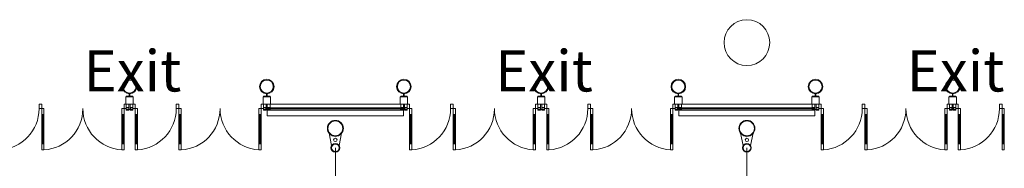
# Model space of a CAD drawing. Extents: x -17 to 7396, y -1396 to 4891.
# Drawn here: x 5331 to 6193, y 433 to 563 of the extents above; entities that cross this region are included whole.
import ezdxf

# ---------------------------------------------------------------- set-up
doc = ezdxf.new("R2010")
doc.units = 0
doc.header["$MEASUREMENT"] = 0
doc.layers.get('0').update_dxf_attribs({"linetype": 'CONTINUOUS', "lineweight": 0})
doc.layers.add('MC-BLDG Shell', color=7, linetype='CONTINUOUS', lineweight=0)
doc.layers.add('MC-Text', color=151, linetype='CONTINUOUS', lineweight=0)
doc.styles.add('rojago', font='GOTHIC.TTF', dxfattribs={"height": 12})

# ---------------------------------------------------------------- blocks, each defined once
blk = doc.blocks.new('MC-W-L1-Bldg Shell')
at = {"lineweight": 5}
for p, q in [((5424.27, 489.4), (5424.27, 495.9)), ((5430.77, 495.9), (5424.27, 495.9)), ((5427.27, 496.4), (5424.66, 496.4)), ((5424.66, 495.9), (5424.66, 496.4)), ((5427.27, 496.4), (5427.27, 498.53)), ((5427.77, 496.4), (5427.77, 498.53)), ((5427.77, 496.4), (5427.77, 498.53)), ((5430.39, 496.4), (5427.77, 496.4)), ((5430.39, 495.9), (5430.39, 496.4)), ((5430.77, 489.4), (5430.77, 495.9)), ((5544.27, 489.4), (5544.27, 495.9)), ((5550.77, 495.9), (5544.27, 495.9)), ((5547.27, 496.4), (5544.66, 496.4)), ((5544.66, 495.9), (5544.66, 496.4)), ((5547.27, 496.4), (5547.27, 498.53)), ((5547.77, 496.4), (5547.77, 498.53)), ((5547.77, 496.4), (5547.77, 498.53)), ((5550.39, 496.4), (5547.77, 496.4)), ((5550.39, 495.9), (5550.39, 496.4)), ((5550.77, 489.4), (5550.77, 495.9)), ((5664.27, 489.4), (5664.27, 495.9)), ((5670.77, 495.9), (5664.27, 495.9)), ((5667.27, 496.4), (5664.66, 496.4)), ((5664.66, 495.9), (5664.66, 496.4)), ((5667.27, 496.4), (5667.27, 498.53)), ((5667.77, 496.4), (5667.77, 498.53)), ((5667.77, 496.4), (5667.77, 498.53)), ((5670.39, 496.4), (5667.77, 496.4)), ((5670.39, 495.9), (5670.39, 496.4)), ((5670.77, 489.4), (5670.77, 495.9)), ((5784.27, 489.4), (5784.27, 495.9)), ((5790.77, 495.9), (5784.27, 495.9)), ((5787.27, 496.4), (5784.66, 496.4)), ((5784.66, 495.9), (5784.66, 496.4)), ((5787.27, 496.4), (5787.27, 498.53)), ((5787.77, 496.4), (5787.77, 498.53)), ((5787.77, 496.4), (5787.77, 498.53)), ((5790.39, 496.4), (5787.77, 496.4)), ((5790.39, 495.9), (5790.39, 496.4)), ((5790.77, 489.4), (5790.77, 495.9)), ((5904.27, 489.4), (5904.27, 495.9)), ((5910.77, 495.9), (5904.27, 495.9)), ((5907.27, 496.4), (5904.66, 496.4)), ((5904.66, 495.9), (5904.66, 496.4)), ((5907.27, 496.4), (5907.27, 498.53)), ((5907.77, 496.4), (5907.77, 498.53)), ((5907.77, 496.4), (5907.77, 498.53)), ((5910.39, 496.4), (5907.77, 496.4)), ((5910.39, 495.9), (5910.39, 496.4)), ((5910.77, 489.4), (5910.77, 495.9)), ((6024.27, 489.4), (6024.27, 495.9)), ((6030.77, 495.9), (6024.27, 495.9)), ((6027.27, 496.4), (6024.66, 496.4)), ((6024.66, 495.9), (6024.66, 496.4)), ((6027.27, 496.4), (6027.27, 498.53)), ((6027.77, 496.4), (6027.77, 498.53)), ((6027.77, 496.4), (6027.77, 498.53)), ((6030.39, 496.4), (6027.77, 496.4)), ((6030.39, 495.9), (6030.39, 496.4)), ((6030.77, 489.4), (6030.77, 495.9)), ((6144.27, 489.4), (6144.27, 495.9)), ((6150.77, 495.9), (6144.27, 495.9)), ((6147.27, 496.4), (6144.66, 496.4)), ((6144.66, 495.9), (6144.66, 496.4)), ((6147.27, 496.4), (6147.27, 498.53)), ((6147.77, 496.4), (6147.77, 498.53)), ((6147.77, 496.4), (6147.77, 498.53)), ((6150.39, 496.4), (6147.77, 496.4)), ((6150.39, 495.9), (6150.39, 496.4)), ((6150.77, 489.4), (6150.77, 495.9)), ((5350.66, 489.4), (5348.39, 489.4)), ((5348.39, 485.65), (5348.39, 489.4)), ((5348.39, 485.65), (5348.39, 489.4)), ((5350.66, 489.4), (5348.39, 489.4)), ((5350.66, 485.65), (5348.39, 485.65)), ((5350.66, 485.65), (5348.39, 485.65)), ((5350.66, 485.65), (5350.66, 489.4)), ((5350.66, 485.65), (5350.66, 489.4)), ((5352.66, 485.65), (5350.66, 485.65)), ((5350.66, 485.65), (5350.66, 449.73)), ((5352.66, 485.65), (5352.66, 449.73)), ((5420.66, 485.65), (5422.66, 485.65)), ((5420.66, 485.65), (5420.66, 449.73)), ((5424.66, 489.4), (5422.66, 489.4)), ((5422.66, 485.65), (5422.66, 489.4)), ((5422.66, 485.65), (5422.66, 489.4)), ((5424.66, 489.4), (5422.66, 489.4)), ((5424.66, 485.65), (5422.66, 485.65)), ((5422.66, 485.65), (5422.66, 449.73)), ((5424.66, 485.65), (5422.66, 485.65)), ((5424.27, 489.4), (5427.02, 489.4)), ((5424.27, 489.4), (5427.02, 489.4)), ((5424.66, 484.4), (5424.66, 489.4)), ((5424.66, 484.4), (5424.66, 489.4)), ((5424.66, 486.65), (5426.83, 486.65)), ((5424.66, 486.65), (5426.83, 486.65)), ((5424.66, 485.15), (5426.83, 485.15)), ((5424.66, 485.15), (5426.83, 485.15)), ((5424.66, 484.4), (5427.02, 484.4)), ((5424.66, 484.4), (5427.02, 484.4)), ((5426.83, 485.15), (5426.83, 486.65)), ((5426.83, 485.15), (5426.83, 486.65)), ((5427.02, 486.9), (5427.02, 489.4)), ((5427.02, 489.4), (5428.02, 489.4)), ((5427.02, 489.4), (5428.02, 489.4)), ((5427.02, 486.9), (5427.02, 489.4)), ((5427.02, 486.9), (5427.02, 484.97)), ((5427.02, 486.9), (5427.02, 484.97)), ((5427.02, 484.4), (5427.02, 484.87)), ((5427.02, 484.4), (5427.02, 484.87)), ((5428.02, 484.97), (5427.04, 484.97)), ((5428.02, 484.97), (5427.04, 484.97)), ((5428.02, 484.87), (5427.04, 484.87)), ((5428.02, 484.87), (5427.04, 484.87)), ((5430.77, 489.4), (5428.02, 489.4)), ((5428.02, 489.4), (5428.02, 484.97)), ((5428.02, 489.4), (5428.02, 484.97)), ((5430.77, 489.4), (5428.02, 489.4)), ((5428.02, 484.4), (5428.02, 484.87)), ((5428.02, 484.4), (5428.02, 484.87)), ((5430.39, 484.4), (5428.02, 484.4)), ((5430.39, 484.4), (5428.02, 484.4)), ((5430.39, 486.65), (5428.21, 486.65)), ((5428.21, 486.65), (5428.21, 485.15)), ((5428.21, 486.65), (5428.21, 485.15)), ((5430.39, 486.65), (5428.21, 486.65)), ((5430.39, 485.15), (5428.21, 485.15)), ((5430.39, 485.15), (5428.21, 485.15)), ((5432.39, 489.4), (5430.39, 489.4)), ((5430.39, 484.4), (5430.39, 489.4)), ((5430.39, 484.4), (5430.39, 489.4)), ((5432.39, 489.4), (5430.39, 489.4)), ((5432.39, 485.65), (5430.39, 485.65)), ((5432.39, 485.65), (5430.39, 485.65)), ((5432.39, 485.65), (5432.39, 489.4)), ((5432.39, 485.65), (5432.39, 489.4)), ((5434.39, 485.65), (5432.39, 485.65)), ((5432.39, 485.65), (5432.39, 449.73)), ((5434.39, 485.65), (5434.39, 449.73)), ((5470.66, 489.4), (5468.39, 489.4)), ((5468.39, 485.65), (5468.39, 489.4)), ((5468.39, 485.65), (5468.39, 489.4)), ((5470.66, 489.4), (5468.39, 489.4)), ((5470.66, 485.65), (5468.39, 485.65)), ((5470.66, 485.65), (5468.39, 485.65)), ((5470.66, 485.65), (5470.66, 489.4)), ((5470.66, 485.65), (5470.66, 489.4)), ((5472.66, 485.65), (5470.66, 485.65)), ((5470.66, 485.65), (5470.66, 449.73)), ((5472.66, 485.65), (5472.66, 449.73)), ((5540.66, 485.65), (5542.66, 485.65)), ((5540.66, 485.65), (5540.66, 449.73)), ((5544.66, 489.4), (5542.66, 489.4)), ((5542.66, 485.65), (5542.66, 489.4)), ((5542.66, 485.65), (5542.66, 489.4)), ((5544.66, 489.4), (5542.66, 489.4)), ((5544.66, 485.65), (5542.66, 485.65)), ((5542.66, 485.65), (5542.66, 449.73)), ((5544.66, 485.65), (5542.66, 485.65)), ((5544.66, 489.4), (5547.02, 489.4)), ((5544.66, 484.4), (5544.66, 489.4)), ((5544.66, 484.4), (5544.66, 489.4)), ((5544.66, 489.4), (5547.02, 489.4)), ((5544.66, 486.65), (5546.83, 486.65)), ((5544.66, 486.65), (5546.83, 486.65)), ((5544.66, 485.15), (5546.83, 485.15)), ((5544.66, 485.15), (5546.83, 485.15)), ((5544.66, 484.4), (5547.02, 484.4)), ((5544.66, 484.4), (5547.02, 484.4)), ((5546.83, 485.15), (5546.83, 486.65)), ((5546.83, 485.15), (5546.83, 486.65)), ((5547.02, 486.9), (5547.02, 489.4)), ((5547.02, 489.4), (5548.02, 489.4)), ((5547.02, 489.4), (5548.02, 489.4)), ((5547.02, 486.9), (5547.02, 489.4)), ((5547.02, 486.9), (5547.02, 484.97)), ((5547.02, 486.9), (5547.02, 484.97)), ((5547.02, 484.4), (5547.02, 484.87)), ((5547.02, 484.4), (5547.02, 484.87)), ((5548.02, 484.97), (5547.04, 484.97)), ((5548.02, 484.97), (5547.04, 484.97)), ((5548.02, 484.87), (5547.04, 484.87)), ((5548.02, 484.87), (5547.04, 484.87)), ((5550.39, 489.4), (5548.02, 489.4)), ((5548.02, 489.4), (5548.02, 484.97)), ((5548.02, 489.4), (5548.02, 484.97)), ((5550.39, 489.4), (5548.02, 489.4)), ((5548.02, 484.4), (5548.02, 484.87)), ((5548.02, 484.4), (5548.02, 484.87)), ((5550.39, 484.4), (5548.02, 484.4)), ((5548.02, 484.4), (5548.02, 479.4)), ((5550.39, 484.4), (5548.02, 484.4)), ((5550.39, 486.65), (5548.21, 486.65)), ((5548.21, 486.65), (5548.21, 485.15)), ((5548.21, 486.65), (5548.21, 485.15)), ((5550.39, 486.65), (5548.21, 486.65)), ((5550.39, 485.15), (5548.21, 485.15)), ((5550.39, 485.15), (5548.21, 485.15)), ((5548.46, 486.4), (5548.46, 485.4)), ((5548.46, 486.4), (5666.67, 486.4)), ((5666.65, 485.4), (5548.46, 485.4)), ((5550.39, 486.65), (5550.39, 489.4)), ((5670.77, 489.4), (5550.39, 489.4)), ((5550.39, 486.65), (5550.39, 489.4)), ((5550.39, 486.65), (5550.58, 486.4)), ((5550.39, 486.65), (5550.58, 486.4)), ((5550.39, 485.15), (5550.58, 485.4)), ((5550.39, 485.15), (5550.58, 485.4)), ((5550.39, 485.15), (5550.39, 484.4)), ((5550.39, 485.15), (5550.39, 484.4)), ((5550.39, 484.4), (5664.64, 484.4)), ((5664.66, 486.65), (5664.47, 486.4)), ((5664.66, 486.65), (5664.47, 486.4)), ((5664.66, 485.15), (5664.47, 485.4)), ((5664.66, 485.15), (5664.47, 485.4)), ((5664.64, 484.97), (5664.64, 485.15)), ((5664.64, 485.15), (5666.83, 485.15)), ((5664.64, 485.15), (5664.64, 484.4)), ((5664.64, 485.15), (5664.64, 484.4)), ((5664.64, 485.15), (5666.83, 485.15)), ((5664.64, 484.97), (5664.64, 485.15)), ((5664.64, 484.4), (5667.02, 484.4)), ((5664.64, 484.4), (5667.02, 484.4)), ((5664.66, 489.4), (5667.02, 489.4)), ((5664.66, 486.65), (5664.66, 489.4)), ((5664.66, 486.65), (5664.66, 489.4)), ((5664.66, 489.4), (5667.02, 489.4)), ((5664.66, 486.65), (5666.83, 486.65)), ((5664.66, 486.65), (5666.83, 486.65)), ((5666.67, 486.4), (5666.67, 485.4)), ((5666.83, 485.15), (5666.83, 486.65)), ((5666.83, 485.15), (5666.83, 486.65)), ((5667.02, 486.9), (5667.02, 489.4)), ((5667.02, 489.4), (5668.02, 489.4)), ((5667.02, 489.4), (5668.02, 489.4)), ((5667.02, 486.9), (5667.02, 489.4)), ((5667.02, 486.9), (5667.02, 484.97)), ((5667.02, 486.9), (5667.02, 484.97)), ((5667.02, 484.4), (5667.02, 484.87)), ((5667.02, 484.4), (5667.02, 484.87)), ((5667.02, 484.4), (5667.02, 479.4)), ((5668.02, 484.97), (5667.04, 484.97)), ((5668.02, 484.97), (5667.04, 484.97)), ((5668.02, 484.87), (5667.04, 484.87)), ((5668.02, 484.87), (5667.04, 484.87)), ((5670.39, 489.4), (5668.02, 489.4)), ((5668.02, 489.4), (5668.02, 484.97)), ((5668.02, 489.4), (5668.02, 484.97)), ((5670.39, 489.4), (5668.02, 489.4)), ((5668.02, 484.4), (5668.02, 484.87)), ((5668.02, 484.4), (5668.02, 484.87)), ((5670.39, 484.4), (5668.02, 484.4)), ((5670.39, 484.4), (5668.02, 484.4)), ((5670.39, 486.65), (5668.21, 486.65)), ((5668.21, 486.65), (5668.21, 485.15)), ((5668.21, 486.65), (5668.21, 485.15)), ((5670.39, 486.65), (5668.21, 486.65)), ((5670.39, 485.15), (5668.21, 485.15)), ((5670.39, 485.15), (5668.21, 485.15)), ((5672.39, 489.4), (5670.39, 489.4)), ((5670.39, 484.4), (5670.39, 489.4)), ((5670.39, 484.4), (5670.39, 489.4)), ((5672.39, 489.4), (5670.39, 489.4)), ((5672.39, 485.65), (5670.39, 485.65)), ((5672.39, 485.65), (5670.39, 485.65)), ((5672.39, 485.65), (5672.39, 489.4)), ((5672.39, 485.65), (5672.39, 489.4)), ((5674.39, 485.65), (5672.39, 485.65)), ((5672.39, 485.65), (5672.39, 449.73)), ((5674.39, 485.65), (5674.39, 449.73)), ((5710.66, 489.4), (5708.39, 489.4)), ((5708.39, 485.65), (5708.39, 489.4)), ((5708.39, 485.65), (5708.39, 489.4)), ((5710.66, 489.4), (5708.39, 489.4)), ((5710.66, 485.65), (5708.39, 485.65)), ((5710.66, 485.65), (5708.39, 485.65)), ((5710.66, 485.65), (5710.66, 489.4)), ((5710.66, 485.65), (5710.66, 489.4)), ((5712.66, 485.65), (5710.66, 485.65)), ((5710.66, 485.65), (5710.66, 449.73)), ((5712.66, 485.65), (5712.66, 449.73)), ((5780.66, 485.65), (5782.66, 485.65)), ((5780.66, 485.65), (5780.66, 449.73)), ((5784.66, 489.4), (5782.66, 489.4)), ((5782.66, 485.65), (5782.66, 489.4)), ((5782.66, 485.65), (5782.66, 489.4)), ((5784.66, 489.4), (5782.66, 489.4)), ((5784.66, 485.65), (5782.66, 485.65)), ((5782.66, 485.65), (5782.66, 449.73)), ((5784.66, 485.65), (5782.66, 485.65)), ((5784.27, 489.4), (5787.02, 489.4)), ((5784.27, 489.4), (5787.02, 489.4)), ((5784.66, 484.4), (5784.66, 489.4)), ((5784.66, 484.4), (5784.66, 489.4)), ((5784.66, 486.65), (5786.83, 486.65)), ((5784.66, 486.65), (5786.83, 486.65)), ((5784.66, 485.15), (5786.83, 485.15)), ((5784.66, 485.15), (5786.83, 485.15)), ((5784.66, 484.4), (5787.02, 484.4)), ((5784.66, 484.4), (5787.02, 484.4)), ((5786.83, 485.15), (5786.83, 486.65)), ((5786.83, 485.15), (5786.83, 486.65)), ((5787.02, 486.9), (5787.02, 489.4)), ((5787.02, 489.4), (5788.02, 489.4)), ((5787.02, 489.4), (5788.02, 489.4)), ((5787.02, 486.9), (5787.02, 489.4)), ((5787.02, 486.9), (5787.02, 484.97)), ((5787.02, 486.9), (5787.02, 484.97)), ((5787.02, 484.4), (5787.02, 484.87)), ((5787.02, 484.4), (5787.02, 484.87)), ((5788.02, 484.97), (5787.04, 484.97)), ((5788.02, 484.97), (5787.04, 484.97)), ((5788.02, 484.87), (5787.04, 484.87)), ((5788.02, 484.87), (5787.04, 484.87)), ((5790.77, 489.4), (5788.02, 489.4)), ((5788.02, 489.4), (5788.02, 484.97)), ((5788.02, 489.4), (5788.02, 484.97)), ((5790.77, 489.4), (5788.02, 489.4)), ((5788.02, 484.4), (5788.02, 484.87)), ((5788.02, 484.4), (5788.02, 484.87)), ((5790.39, 484.4), (5788.02, 484.4)), ((5790.39, 484.4), (5788.02, 484.4)), ((5790.39, 486.65), (5788.21, 486.65)), ((5788.21, 486.65), (5788.21, 485.15)), ((5788.21, 486.65), (5788.21, 485.15)), ((5790.39, 486.65), (5788.21, 486.65)), ((5790.39, 485.15), (5788.21, 485.15)), ((5790.39, 485.15), (5788.21, 485.15)), ((5792.39, 489.4), (5790.39, 489.4)), ((5790.39, 484.4), (5790.39, 489.4)), ((5790.39, 484.4), (5790.39, 489.4)), ((5792.39, 489.4), (5790.39, 489.4)), ((5792.39, 485.65), (5790.39, 485.65)), ((5792.39, 485.65), (5790.39, 485.65)), ((5792.39, 485.65), (5792.39, 489.4)), ((5792.39, 485.65), (5792.39, 489.4)), ((5794.39, 485.65), (5792.39, 485.65)), ((5792.39, 485.65), (5792.39, 449.73)), ((5794.39, 485.65), (5794.39, 449.73)), ((5830.66, 489.4), (5828.39, 489.4)), ((5828.39, 485.65), (5828.39, 489.4)), ((5828.39, 485.65), (5828.39, 489.4)), ((5830.66, 489.4), (5828.39, 489.4)), ((5830.66, 485.65), (5828.39, 485.65)), ((5830.66, 485.65), (5828.39, 485.65)), ((5830.66, 485.65), (5830.66, 489.4)), ((5830.66, 485.65), (5830.66, 489.4)), ((5832.66, 485.65), (5830.66, 485.65)), ((5830.66, 485.65), (5830.66, 449.73)), ((5832.66, 485.65), (5832.66, 449.73)), ((5900.66, 485.65), (5902.66, 485.65)), ((5900.66, 485.65), (5900.66, 449.73)), ((5904.66, 489.4), (5902.66, 489.4)), ((5902.66, 485.65), (5902.66, 489.4)), ((5902.66, 485.65), (5902.66, 489.4)), ((5904.66, 489.4), (5902.66, 489.4)), ((5904.66, 485.65), (5902.66, 485.65)), ((5902.66, 485.65), (5902.66, 449.73)), ((5904.66, 485.65), (5902.66, 485.65)), ((5904.66, 489.4), (5907.02, 489.4)), ((5904.66, 484.4), (5904.66, 489.4)), ((5904.66, 484.4), (5904.66, 489.4)), ((5904.66, 489.4), (5907.02, 489.4)), ((5904.66, 486.65), (5906.83, 486.65)), ((5904.66, 486.65), (5906.83, 486.65)), ((5904.66, 485.15), (5906.83, 485.15)), ((5904.66, 485.15), (5906.83, 485.15)), ((5904.66, 484.4), (5907.02, 484.4)), ((5904.66, 484.4), (5907.02, 484.4)), ((5906.83, 485.15), (5906.83, 486.65)), ((5906.83, 485.15), (5906.83, 486.65)), ((5907.02, 486.9), (5907.02, 489.4)), ((5907.02, 489.4), (5908.02, 489.4)), ((5907.02, 489.4), (5908.02, 489.4)), ((5907.02, 486.9), (5907.02, 489.4)), ((5907.02, 486.9), (5907.02, 484.97)), ((5907.02, 486.9), (5907.02, 484.97)), ((5907.02, 484.4), (5907.02, 484.87)), ((5907.02, 484.4), (5907.02, 484.87)), ((5908.02, 484.97), (5907.04, 484.97)), ((5908.02, 484.97), (5907.04, 484.97)), ((5908.02, 484.87), (5907.04, 484.87)), ((5908.02, 484.87), (5907.04, 484.87)), ((5910.39, 489.4), (5908.02, 489.4)), ((5908.02, 489.4), (5908.02, 484.97)), ((5908.02, 489.4), (5908.02, 484.97)), ((5910.39, 489.4), (5908.02, 489.4)), ((5908.02, 484.4), (5908.02, 484.87)), ((5908.02, 484.4), (5908.02, 484.87)), ((5910.39, 484.4), (5908.02, 484.4)), ((5908.02, 484.4), (5908.02, 479.4)), ((5910.39, 484.4), (5908.02, 484.4)), ((5910.39, 486.65), (5908.21, 486.65)), ((5908.21, 486.65), (5908.21, 485.15)), ((5908.21, 486.65), (5908.21, 485.15)), ((5910.39, 486.65), (5908.21, 486.65)), ((5910.39, 485.15), (5908.21, 485.15)), ((5910.39, 485.15), (5908.21, 485.15)), ((5908.46, 486.4), (5908.46, 485.4)), ((5908.46, 486.4), (6026.67, 486.4)), ((6026.65, 485.4), (5908.46, 485.4)), ((5910.39, 486.65), (5910.39, 489.4)), ((6030.77, 489.4), (5910.39, 489.4)), ((5910.39, 486.65), (5910.39, 489.4)), ((5910.39, 486.65), (5910.58, 486.4)), ((5910.39, 486.65), (5910.58, 486.4)), ((5910.39, 485.15), (5910.58, 485.4)), ((5910.39, 485.15), (5910.58, 485.4)), ((5910.39, 485.15), (5910.39, 484.4)), ((5910.39, 485.15), (5910.39, 484.4)), ((5910.39, 484.4), (6024.64, 484.4)), ((6024.66, 486.65), (6024.47, 486.4)), ((6024.66, 486.65), (6024.47, 486.4)), ((6024.66, 485.15), (6024.47, 485.4)), ((6024.66, 485.15), (6024.47, 485.4)), ((6024.64, 484.97), (6024.64, 485.15)), ((6024.64, 485.15), (6026.83, 485.15)), ((6024.64, 485.15), (6024.64, 484.4)), ((6024.64, 485.15), (6024.64, 484.4)), ((6024.64, 485.15), (6026.83, 485.15)), ((6024.64, 484.97), (6024.64, 485.15)), ((6024.64, 484.4), (6027.02, 484.4)), ((6024.64, 484.4), (6027.02, 484.4)), ((6024.66, 489.4), (6027.02, 489.4)), ((6024.66, 486.65), (6024.66, 489.4)), ((6024.66, 486.65), (6024.66, 489.4)), ((6024.66, 489.4), (6027.02, 489.4)), ((6024.66, 486.65), (6026.83, 486.65)), ((6024.66, 486.65), (6026.83, 486.65)), ((6026.67, 486.4), (6026.67, 485.4)), ((6026.83, 485.15), (6026.83, 486.65)), ((6026.83, 485.15), (6026.83, 486.65)), ((6027.02, 486.9), (6027.02, 489.4)), ((6027.02, 489.4), (6028.02, 489.4)), ((6027.02, 489.4), (6028.02, 489.4)), ((6027.02, 486.9), (6027.02, 489.4)), ((6027.02, 486.9), (6027.02, 484.97)), ((6027.02, 486.9), (6027.02, 484.97)), ((6027.02, 484.4), (6027.02, 484.87)), ((6027.02, 484.4), (6027.02, 484.87)), ((6027.02, 484.4), (6027.02, 479.4)), ((6028.02, 484.97), (6027.04, 484.97)), ((6028.02, 484.97), (6027.04, 484.97)), ((6028.02, 484.87), (6027.04, 484.87)), ((6028.02, 484.87), (6027.04, 484.87)), ((6030.39, 489.4), (6028.02, 489.4)), ((6028.02, 489.4), (6028.02, 484.97)), ((6028.02, 489.4), (6028.02, 484.97)), ((6030.39, 489.4), (6028.02, 489.4)), ((6028.02, 484.4), (6028.02, 484.87)), ((6028.02, 484.4), (6028.02, 484.87)), ((6030.39, 484.4), (6028.02, 484.4)), ((6030.39, 484.4), (6028.02, 484.4)), ((6030.39, 486.65), (6028.21, 486.65)), ((6028.21, 486.65), (6028.21, 485.15)), ((6028.21, 486.65), (6028.21, 485.15)), ((6030.39, 486.65), (6028.21, 486.65)), ((6030.39, 485.15), (6028.21, 485.15)), ((6030.39, 485.15), (6028.21, 485.15)), ((6032.39, 489.4), (6030.39, 489.4)), ((6030.39, 484.4), (6030.39, 489.4)), ((6030.39, 484.4), (6030.39, 489.4)), ((6032.39, 489.4), (6030.39, 489.4)), ((6032.39, 485.65), (6030.39, 485.65)), ((6032.39, 485.65), (6030.39, 485.65)), ((6032.39, 485.65), (6032.39, 489.4)), ((6032.39, 485.65), (6032.39, 489.4)), ((6034.39, 485.65), (6032.39, 485.65)), ((6032.39, 485.65), (6032.39, 449.73)), ((6034.39, 485.65), (6034.39, 449.73)), ((6070.66, 489.4), (6068.39, 489.4)), ((6068.39, 485.65), (6068.39, 489.4)), ((6068.39, 485.65), (6068.39, 489.4)), ((6070.66, 489.4), (6068.39, 489.4)), ((6070.66, 485.65), (6068.39, 485.65)), ((6070.66, 485.65), (6068.39, 485.65)), ((6070.66, 485.65), (6070.66, 489.4)), ((6070.66, 485.65), (6070.66, 489.4)), ((6072.66, 485.65), (6070.66, 485.65)), ((6070.66, 485.65), (6070.66, 449.73)), ((6072.66, 485.65), (6072.66, 449.73)), ((6140.66, 485.65), (6142.66, 485.65)), ((6140.66, 485.65), (6140.66, 449.73)), ((6144.66, 489.4), (6142.66, 489.4)), ((6142.66, 485.65), (6142.66, 489.4)), ((6142.66, 485.65), (6142.66, 489.4)), ((6144.66, 489.4), (6142.66, 489.4)), ((6144.66, 485.65), (6142.66, 485.65)), ((6142.66, 485.65), (6142.66, 449.73)), ((6144.66, 485.65), (6142.66, 485.65)), ((6144.27, 489.4), (6147.02, 489.4)), ((6144.27, 489.4), (6147.02, 489.4)), ((6144.66, 484.4), (6144.66, 489.4)), ((6144.66, 484.4), (6144.66, 489.4)), ((6144.66, 486.65), (6146.83, 486.65)), ((6144.66, 486.65), (6146.83, 486.65)), ((6144.66, 485.15), (6146.83, 485.15)), ((6144.66, 485.15), (6146.83, 485.15)), ((6144.66, 484.4), (6147.02, 484.4)), ((6144.66, 484.4), (6147.02, 484.4)), ((6146.83, 485.15), (6146.83, 486.65)), ((6146.83, 485.15), (6146.83, 486.65)), ((6147.02, 486.9), (6147.02, 489.4)), ((6147.02, 489.4), (6148.02, 489.4)), ((6147.02, 489.4), (6148.02, 489.4)), ((6147.02, 486.9), (6147.02, 489.4)), ((6147.02, 486.9), (6147.02, 484.97)), ((6147.02, 486.9), (6147.02, 484.97)), ((6147.02, 484.4), (6147.02, 484.87)), ((6147.02, 484.4), (6147.02, 484.87)), ((6148.02, 484.97), (6147.04, 484.97)), ((6148.02, 484.97), (6147.04, 484.97)), ((6148.02, 484.87), (6147.04, 484.87)), ((6148.02, 484.87), (6147.04, 484.87)), ((6150.77, 489.4), (6148.02, 489.4)), ((6148.02, 489.4), (6148.02, 484.97)), ((6148.02, 489.4), (6148.02, 484.97)), ((6150.77, 489.4), (6148.02, 489.4)), ((6148.02, 484.4), (6148.02, 484.87)), ((6148.02, 484.4), (6148.02, 484.87)), ((6150.39, 484.4), (6148.02, 484.4)), ((6150.39, 484.4), (6148.02, 484.4)), ((6150.39, 486.65), (6148.21, 486.65)), ((6148.21, 486.65), (6148.21, 485.15)), ((6148.21, 486.65), (6148.21, 485.15)), ((6150.39, 486.65), (6148.21, 486.65)), ((6150.39, 485.15), (6148.21, 485.15)), ((6150.39, 485.15), (6148.21, 485.15)), ((6152.39, 489.4), (6150.39, 489.4)), ((6150.39, 484.4), (6150.39, 489.4)), ((6150.39, 484.4), (6150.39, 489.4)), ((6152.39, 489.4), (6150.39, 489.4)), ((6152.39, 485.65), (6150.39, 485.65)), ((6152.39, 485.65), (6150.39, 485.65)), ((6152.39, 485.65), (6152.39, 489.4)), ((6152.39, 485.65), (6152.39, 489.4)), ((6154.39, 485.65), (6152.39, 485.65)), ((6152.39, 485.65), (6152.39, 449.73)), ((6154.39, 485.65), (6154.39, 449.73)), ((6190.66, 489.4), (6188.39, 489.4)), ((6188.39, 485.65), (6188.39, 489.4)), ((6188.39, 485.65), (6188.39, 489.4)), ((6190.66, 489.4), (6188.39, 489.4)), ((6190.66, 485.65), (6188.39, 485.65)), ((6190.66, 485.65), (6188.39, 485.65)), ((6190.66, 485.65), (6190.66, 489.4)), ((6190.66, 485.65), (6190.66, 489.4)), ((6192.66, 485.65), (6190.66, 485.65)), ((6190.66, 485.65), (6190.66, 449.73)), ((6192.66, 485.65), (6192.66, 449.73)), ((5351.16, 479.85), (5350.66, 479.85)), ((5351.16, 480.6), (5351.16, 479.85)), ((5351.16, 480.6), (5352.16, 480.6)), ((5351.16, 479.85), (5351.41, 479.6)), ((5351.41, 480.35), (5351.41, 455.09)), ((5351.41, 480.35), (5351.91, 480.35)), ((5351.91, 480.35), (5351.91, 455.09)), ((5351.91, 479.6), (5352.16, 479.85)), ((5352.16, 480.6), (5352.16, 479.85)), ((5352.66, 479.85), (5352.16, 479.85)), ((5420.66, 479.85), (5421.16, 479.85)), ((5421.16, 480.6), (5421.16, 479.85)), ((5422.16, 480.6), (5421.16, 480.6)), ((5421.41, 479.6), (5421.16, 479.85)), ((5421.41, 480.35), (5421.41, 455.09)), ((5421.91, 480.35), (5421.41, 480.35)), ((5421.91, 480.35), (5421.91, 455.09)), ((5422.16, 479.85), (5421.91, 479.6)), ((5422.16, 480.6), (5422.16, 479.85)), ((5422.16, 479.85), (5422.66, 479.85)), ((5432.89, 479.85), (5432.39, 479.85)), ((5432.89, 480.6), (5432.89, 479.85)), ((5432.89, 480.6), (5433.89, 480.6)), ((5432.89, 479.85), (5433.14, 479.6)), ((5433.14, 480.35), (5433.14, 455.09)), ((5433.14, 480.35), (5433.64, 480.35)), ((5433.64, 480.35), (5433.64, 455.09)), ((5433.64, 479.6), (5433.89, 479.85)), ((5433.89, 480.6), (5433.89, 479.85)), ((5434.39, 479.85), (5433.89, 479.85)), ((5471.16, 479.85), (5470.66, 479.85)), ((5471.16, 480.6), (5471.16, 479.85)), ((5471.16, 480.6), (5472.16, 480.6)), ((5471.16, 479.85), (5471.41, 479.6)), ((5471.41, 480.35), (5471.41, 455.09)), ((5471.41, 480.35), (5471.91, 480.35)), ((5471.91, 480.35), (5471.91, 455.09)), ((5471.91, 479.6), (5472.16, 479.85)), ((5472.16, 480.6), (5472.16, 479.85)), ((5472.66, 479.85), (5472.16, 479.85)), ((5540.66, 479.85), (5541.16, 479.85)), ((5541.16, 480.6), (5541.16, 479.85)), ((5542.16, 480.6), (5541.16, 480.6)), ((5541.41, 479.6), (5541.16, 479.85)), ((5541.41, 480.35), (5541.41, 455.09)), ((5541.91, 480.35), (5541.41, 480.35)), ((5541.91, 480.35), (5541.91, 455.09)), ((5542.16, 479.85), (5541.91, 479.6)), ((5542.16, 480.6), (5542.16, 479.85)), ((5542.16, 479.85), (5542.66, 479.85)), ((5548.02, 479.4), (5667.02, 479.4)), ((5672.89, 479.85), (5672.39, 479.85)), ((5672.89, 480.6), (5672.89, 479.85)), ((5672.89, 480.6), (5673.89, 480.6)), ((5672.89, 479.85), (5673.14, 479.6)), ((5673.14, 480.35), (5673.14, 455.09)), ((5673.14, 480.35), (5673.64, 480.35)), ((5673.64, 480.35), (5673.64, 455.09)), ((5673.64, 479.6), (5673.89, 479.85)), ((5673.89, 480.6), (5673.89, 479.85)), ((5674.39, 479.85), (5673.89, 479.85)), ((5711.16, 479.85), (5710.66, 479.85)), ((5711.16, 480.6), (5711.16, 479.85)), ((5711.16, 480.6), (5712.16, 480.6)), ((5711.16, 479.85), (5711.41, 479.6)), ((5711.41, 480.35), (5711.41, 455.09)), ((5711.41, 480.35), (5711.91, 480.35)), ((5711.91, 480.35), (5711.91, 455.09)), ((5711.91, 479.6), (5712.16, 479.85)), ((5712.16, 480.6), (5712.16, 479.85)), ((5712.66, 479.85), (5712.16, 479.85)), ((5780.66, 479.85), (5781.16, 479.85)), ((5781.16, 480.6), (5781.16, 479.85)), ((5782.16, 480.6), (5781.16, 480.6)), ((5781.41, 479.6), (5781.16, 479.85)), ((5781.41, 480.35), (5781.41, 455.09)), ((5781.91, 480.35), (5781.41, 480.35)), ((5781.91, 480.35), (5781.91, 455.09)), ((5782.16, 479.85), (5781.91, 479.6)), ((5782.16, 480.6), (5782.16, 479.85)), ((5782.16, 479.85), (5782.66, 479.85)), ((5792.89, 479.85), (5792.39, 479.85)), ((5792.89, 480.6), (5792.89, 479.85)), ((5792.89, 480.6), (5793.89, 480.6)), ((5792.89, 479.85), (5793.14, 479.6)), ((5793.14, 480.35), (5793.14, 455.09)), ((5793.14, 480.35), (5793.64, 480.35)), ((5793.64, 480.35), (5793.64, 455.09)), ((5793.64, 479.6), (5793.89, 479.85)), ((5793.89, 480.6), (5793.89, 479.85)), ((5794.39, 479.85), (5793.89, 479.85)), ((5831.16, 479.85), (5830.66, 479.85)), ((5831.16, 480.6), (5831.16, 479.85)), ((5831.16, 480.6), (5832.16, 480.6)), ((5831.16, 479.85), (5831.41, 479.6)), ((5831.41, 480.35), (5831.41, 455.09)), ((5831.41, 480.35), (5831.91, 480.35)), ((5831.91, 480.35), (5831.91, 455.09)), ((5831.91, 479.6), (5832.16, 479.85)), ((5832.16, 480.6), (5832.16, 479.85)), ((5832.66, 479.85), (5832.16, 479.85)), ((5900.66, 479.85), (5901.16, 479.85)), ((5901.16, 480.6), (5901.16, 479.85)), ((5902.16, 480.6), (5901.16, 480.6)), ((5901.41, 479.6), (5901.16, 479.85)), ((5901.41, 480.35), (5901.41, 455.09)), ((5901.91, 480.35), (5901.41, 480.35)), ((5901.91, 480.35), (5901.91, 455.09)), ((5902.16, 479.85), (5901.91, 479.6)), ((5902.16, 480.6), (5902.16, 479.85)), ((5902.16, 479.85), (5902.66, 479.85)), ((5908.02, 479.4), (6027.02, 479.4)), ((6032.89, 479.85), (6032.39, 479.85)), ((6032.89, 480.6), (6032.89, 479.85)), ((6032.89, 480.6), (6033.89, 480.6)), ((6032.89, 479.85), (6033.14, 479.6)), ((6033.14, 480.35), (6033.14, 455.09)), ((6033.14, 480.35), (6033.64, 480.35)), ((6033.64, 480.35), (6033.64, 455.09)), ((6033.64, 479.6), (6033.89, 479.85)), ((6033.89, 480.6), (6033.89, 479.85)), ((6034.39, 479.85), (6033.89, 479.85)), ((6071.16, 479.85), (6070.66, 479.85)), ((6071.16, 480.6), (6071.16, 479.85)), ((6071.16, 480.6), (6072.16, 480.6)), ((6071.16, 479.85), (6071.41, 479.6)), ((6071.41, 480.35), (6071.41, 455.09)), ((6071.41, 480.35), (6071.91, 480.35)), ((6071.91, 480.35), (6071.91, 455.09)), ((6071.91, 479.6), (6072.16, 479.85)), ((6072.16, 480.6), (6072.16, 479.85)), ((6072.66, 479.85), (6072.16, 479.85)), ((6140.66, 479.85), (6141.16, 479.85)), ((6141.16, 480.6), (6141.16, 479.85)), ((6142.16, 480.6), (6141.16, 480.6)), ((6141.41, 479.6), (6141.16, 479.85)), ((6141.41, 480.35), (6141.41, 455.09)), ((6141.91, 480.35), (6141.41, 480.35)), ((6141.91, 480.35), (6141.91, 455.09)), ((6142.16, 479.85), (6141.91, 479.6)), ((6142.16, 480.6), (6142.16, 479.85)), ((6142.16, 479.85), (6142.66, 479.85)), ((6152.89, 479.85), (6152.39, 479.85)), ((6152.89, 480.6), (6152.89, 479.85)), ((6152.89, 480.6), (6153.89, 480.6)), ((6152.89, 479.85), (6153.14, 479.6)), ((6153.14, 480.35), (6153.14, 455.09)), ((6153.14, 480.35), (6153.64, 480.35)), ((6153.64, 480.35), (6153.64, 455.09)), ((6153.64, 479.6), (6153.89, 479.85)), ((6153.89, 480.6), (6153.89, 479.85)), ((6154.39, 479.85), (6153.89, 479.85)), ((6191.16, 479.85), (6190.66, 479.85)), ((6191.16, 480.6), (6191.16, 479.85)), ((6191.16, 480.6), (6192.16, 480.6)), ((6191.16, 479.85), (6191.41, 479.6)), ((6191.41, 480.35), (6191.41, 455.09)), ((6191.41, 480.35), (6191.91, 480.35)), ((6191.91, 480.35), (6191.91, 455.09)), ((6191.91, 479.6), (6192.16, 479.85)), ((6192.16, 480.6), (6192.16, 479.85)), ((6192.66, 479.85), (6192.16, 479.85)), ((5602.02, 464.07), (5604.27, 453.4)), ((5613.02, 464.07), (5610.77, 453.4)), ((5962.02, 464.07), (5964.27, 453.4)), ((5973.02, 464.07), (5970.77, 453.4)), ((5351.16, 455.59), (5350.66, 455.59)), ((5352.66, 449.65), (5350.66, 449.65)), ((5351.16, 455.59), (5351.41, 455.84)), ((5351.16, 455.59), (5351.16, 455.49)), ((5351.16, 454.84), (5351.16, 455.59)), ((5351.16, 454.84), (5352.16, 454.84)), ((5351.41, 455.09), (5351.91, 455.09)), ((5351.91, 455.84), (5352.16, 455.59)), ((5352.16, 455.59), (5352.16, 455.49)), ((5352.16, 454.84), (5352.16, 455.59)), ((5352.66, 455.59), (5352.16, 455.59)), ((5420.66, 455.59), (5421.16, 455.59)), ((5420.66, 449.65), (5422.66, 449.65)), ((5421.41, 455.84), (5421.16, 455.59)), ((5421.16, 455.59), (5421.16, 455.49)), ((5421.16, 454.84), (5421.16, 455.59)), ((5422.16, 454.84), (5421.16, 454.84)), ((5421.91, 455.09), (5421.41, 455.09)), ((5422.16, 455.59), (5421.91, 455.84)), ((5422.16, 455.59), (5422.16, 455.49)), ((5422.16, 455.59), (5422.66, 455.59)), ((5422.16, 454.84), (5422.16, 455.59)), ((5432.89, 455.59), (5432.39, 455.59)), ((5434.39, 449.65), (5432.39, 449.65)), ((5432.89, 455.59), (5433.14, 455.84)), ((5432.89, 455.59), (5432.89, 455.49)), ((5432.89, 454.84), (5432.89, 455.59)), ((5432.89, 454.84), (5433.89, 454.84)), ((5433.14, 455.09), (5433.64, 455.09)), ((5433.64, 455.84), (5433.89, 455.59)), ((5433.89, 455.59), (5433.89, 455.49)), ((5433.89, 454.84), (5433.89, 455.59)), ((5434.39, 455.59), (5433.89, 455.59)), ((5471.16, 455.59), (5470.66, 455.59)), ((5472.66, 449.65), (5470.66, 449.65)), ((5471.16, 455.59), (5471.41, 455.84)), ((5471.16, 455.59), (5471.16, 455.49)), ((5471.16, 454.84), (5471.16, 455.59)), ((5471.16, 454.84), (5472.16, 454.84)), ((5471.41, 455.09), (5471.91, 455.09)), ((5471.91, 455.84), (5472.16, 455.59)), ((5472.16, 455.59), (5472.16, 455.49)), ((5472.16, 454.84), (5472.16, 455.59)), ((5472.66, 455.59), (5472.16, 455.59)), ((5540.66, 455.59), (5541.16, 455.59)), ((5540.66, 449.65), (5542.66, 449.65)), ((5541.41, 455.84), (5541.16, 455.59)), ((5541.16, 455.59), (5541.16, 455.49)), ((5541.16, 454.84), (5541.16, 455.59)), ((5542.16, 454.84), (5541.16, 454.84)), ((5541.91, 455.09), (5541.41, 455.09)), ((5542.16, 455.59), (5541.91, 455.84)), ((5542.16, 455.59), (5542.16, 455.49)), ((5542.16, 455.59), (5542.66, 455.59)), ((5542.16, 454.84), (5542.16, 455.59)), ((5672.89, 455.59), (5672.39, 455.59)), ((5674.39, 449.65), (5672.39, 449.65)), ((5672.89, 455.59), (5673.14, 455.84)), ((5672.89, 455.59), (5672.89, 455.49)), ((5672.89, 454.84), (5672.89, 455.59)), ((5672.89, 454.84), (5673.89, 454.84)), ((5673.14, 455.09), (5673.64, 455.09)), ((5673.64, 455.84), (5673.89, 455.59)), ((5673.89, 455.59), (5673.89, 455.49)), ((5673.89, 454.84), (5673.89, 455.59)), ((5674.39, 455.59), (5673.89, 455.59)), ((5711.16, 455.59), (5710.66, 455.59)), ((5712.66, 449.65), (5710.66, 449.65)), ((5711.16, 455.59), (5711.41, 455.84)), ((5711.16, 455.59), (5711.16, 455.49)), ((5711.16, 454.84), (5711.16, 455.59)), ((5711.16, 454.84), (5712.16, 454.84)), ((5711.41, 455.09), (5711.91, 455.09)), ((5711.91, 455.84), (5712.16, 455.59)), ((5712.16, 455.59), (5712.16, 455.49)), ((5712.16, 454.84), (5712.16, 455.59)), ((5712.66, 455.59), (5712.16, 455.59)), ((5780.66, 455.59), (5781.16, 455.59)), ((5780.66, 449.65), (5782.66, 449.65)), ((5781.41, 455.84), (5781.16, 455.59)), ((5781.16, 455.59), (5781.16, 455.49)), ((5781.16, 454.84), (5781.16, 455.59)), ((5782.16, 454.84), (5781.16, 454.84)), ((5781.91, 455.09), (5781.41, 455.09)), ((5782.16, 455.59), (5781.91, 455.84)), ((5782.16, 455.59), (5782.16, 455.49)), ((5782.16, 455.59), (5782.66, 455.59)), ((5782.16, 454.84), (5782.16, 455.59)), ((5792.89, 455.59), (5792.39, 455.59)), ((5794.39, 449.65), (5792.39, 449.65)), ((5792.89, 455.59), (5793.14, 455.84)), ((5792.89, 455.59), (5792.89, 455.49)), ((5792.89, 454.84), (5792.89, 455.59)), ((5792.89, 454.84), (5793.89, 454.84)), ((5793.14, 455.09), (5793.64, 455.09)), ((5793.64, 455.84), (5793.89, 455.59)), ((5793.89, 455.59), (5793.89, 455.49)), ((5793.89, 454.84), (5793.89, 455.59)), ((5794.39, 455.59), (5793.89, 455.59)), ((5831.16, 455.59), (5830.66, 455.59)), ((5832.66, 449.65), (5830.66, 449.65)), ((5831.16, 455.59), (5831.41, 455.84)), ((5831.16, 455.59), (5831.16, 455.49)), ((5831.16, 454.84), (5831.16, 455.59)), ((5831.16, 454.84), (5832.16, 454.84)), ((5831.41, 455.09), (5831.91, 455.09)), ((5831.91, 455.84), (5832.16, 455.59)), ((5832.16, 455.59), (5832.16, 455.49)), ((5832.16, 454.84), (5832.16, 455.59)), ((5832.66, 455.59), (5832.16, 455.59)), ((5900.66, 455.59), (5901.16, 455.59)), ((5900.66, 449.65), (5902.66, 449.65)), ((5901.41, 455.84), (5901.16, 455.59)), ((5901.16, 455.59), (5901.16, 455.49)), ((5901.16, 454.84), (5901.16, 455.59)), ((5902.16, 454.84), (5901.16, 454.84)), ((5901.91, 455.09), (5901.41, 455.09)), ((5902.16, 455.59), (5901.91, 455.84)), ((5902.16, 455.59), (5902.16, 455.49)), ((5902.16, 455.59), (5902.66, 455.59)), ((5902.16, 454.84), (5902.16, 455.59)), ((6032.89, 455.59), (6032.39, 455.59)), ((6034.39, 449.65), (6032.39, 449.65)), ((6032.89, 455.59), (6033.14, 455.84)), ((6032.89, 455.59), (6032.89, 455.49)), ((6032.89, 454.84), (6032.89, 455.59)), ((6032.89, 454.84), (6033.89, 454.84)), ((6033.14, 455.09), (6033.64, 455.09)), ((6033.64, 455.84), (6033.89, 455.59)), ((6033.89, 455.59), (6033.89, 455.49)), ((6033.89, 454.84), (6033.89, 455.59)), ((6034.39, 455.59), (6033.89, 455.59)), ((6071.16, 455.59), (6070.66, 455.59)), ((6072.66, 449.65), (6070.66, 449.65)), ((6071.16, 455.59), (6071.41, 455.84)), ((6071.16, 455.59), (6071.16, 455.49)), ((6071.16, 454.84), (6071.16, 455.59)), ((6071.16, 454.84), (6072.16, 454.84)), ((6071.41, 455.09), (6071.91, 455.09)), ((6071.91, 455.84), (6072.16, 455.59)), ((6072.16, 455.59), (6072.16, 455.49)), ((6072.16, 454.84), (6072.16, 455.59)), ((6072.66, 455.59), (6072.16, 455.59)), ((6140.66, 455.59), (6141.16, 455.59)), ((6140.66, 449.65), (6142.66, 449.65)), ((6141.41, 455.84), (6141.16, 455.59)), ((6141.16, 455.59), (6141.16, 455.49)), ((6141.16, 454.84), (6141.16, 455.59)), ((6142.16, 454.84), (6141.16, 454.84)), ((6141.91, 455.09), (6141.41, 455.09)), ((6142.16, 455.59), (6141.91, 455.84)), ((6142.16, 455.59), (6142.16, 455.49)), ((6142.16, 455.59), (6142.66, 455.59)), ((6142.16, 454.84), (6142.16, 455.59)), ((6152.89, 455.59), (6152.39, 455.59)), ((6154.39, 449.65), (6152.39, 449.65)), ((6152.89, 455.59), (6153.14, 455.84)), ((6152.89, 455.59), (6152.89, 455.49)), ((6152.89, 454.84), (6152.89, 455.59)), ((6152.89, 454.84), (6153.89, 454.84)), ((6153.14, 455.09), (6153.64, 455.09)), ((6153.64, 455.84), (6153.89, 455.59)), ((6153.89, 455.59), (6153.89, 455.49)), ((6153.89, 454.84), (6153.89, 455.59)), ((6154.39, 455.59), (6153.89, 455.59)), ((6191.16, 455.59), (6190.66, 455.59)), ((6192.66, 449.65), (6190.66, 449.65)), ((6191.16, 455.59), (6191.41, 455.84)), ((6191.16, 455.59), (6191.16, 455.49)), ((6191.16, 454.84), (6191.16, 455.59)), ((6191.16, 454.84), (6192.16, 454.84)), ((6191.41, 455.09), (6191.91, 455.09)), ((6191.91, 455.84), (6192.16, 455.59)), ((6192.16, 455.59), (6192.16, 455.49)), ((6192.16, 454.84), (6192.16, 455.59)), ((6192.66, 455.59), (6192.16, 455.59))]:
    blk.add_line(p, q, dxfattribs=at)
for points in [[(5607.52, 451.4), (5607.52, 415.4)], [(5967.52, 451.4), (5967.52, 415.4)]]:
    blk.add_lwpolyline(points)
for centre, radius in [((5967.5, 543.36), 20), ((5427.52, 504.9), 6.38), ((5427.52, 504.9), 5.75), ((5547.52, 504.9), 6.38), ((5547.52, 504.9), 5.75), ((5667.52, 504.9), 6.38), ((5667.52, 504.9), 5.75), ((5787.52, 504.9), 6.38), ((5787.52, 504.9), 5.75), ((5907.52, 504.9), 6.38), ((5907.52, 504.9), 5.75), ((6027.52, 504.9), 6.38), ((6027.52, 504.9), 5.75), ((6147.52, 504.9), 6.38), ((6147.52, 504.9), 5.75), ((5607.52, 468.4), 7), ((5607.52, 468.4), 6.5), ((5967.52, 468.4), 7), ((5967.52, 468.4), 6.5), ((5607.52, 458.31), 1.5), ((5967.52, 458.31), 1.5), ((5607.52, 451.4), 3.81), ((5607.52, 451.4), 3.31), ((5967.52, 451.4), 3.81), ((5967.52, 451.4), 3.31)]:
    blk.add_circle(centre, radius, dxfattribs=at)
for centre, start, end in [((5312.29, 485.69), 273.34203, 359.93113), ((5350.56, 485.61), 273.34203, 359.93113), ((5422.77, 485.69), 180.06887, 266.65797), ((5432.29, 485.69), 273.34203, 359.93113), ((5470.56, 485.61), 273.34203, 359.93113), ((5542.77, 485.69), 180.06887, 266.65797), ((5672.29, 485.69), 273.34203, 359.93113), ((5710.56, 485.61), 273.34203, 359.93113), ((5782.77, 485.69), 180.06887, 266.65797), ((5792.29, 485.69), 273.34203, 359.93113), ((5830.56, 485.61), 273.34203, 359.93113), ((5902.77, 485.69), 180.06887, 266.65797), ((6032.29, 485.69), 273.34203, 359.93113), ((6070.56, 485.61), 273.34203, 359.93113), ((6142.77, 485.69), 180.06887, 266.65797), ((6152.29, 485.69), 273.34203, 359.93113)]:
    blk.add_arc(centre, 36.1, start, end, dxfattribs=at)

msp = doc.modelspace()

# ---------------------------------------------------------------- block references
at = {"layer": 'MC-BLDG Shell'}
msp.add_blockref('MC-W-L1-Bldg Shell', (0, 0), dxfattribs=at)

# ---------------------------------------------------------------- texts
at = {"layer": 'MC-Text', "lineweight": -2, "char_height": 36, "width": 101.9999, "attachment_point": 5, "style": 'rojago'}
for insert in [(5430.03, 513.97), (5790.03, 513.97), (6150.03, 513.97)]:
    msp.add_mtext('Exit', dxfattribs=dict(at, insert=insert))

doc.saveas('drawing.dxf')
